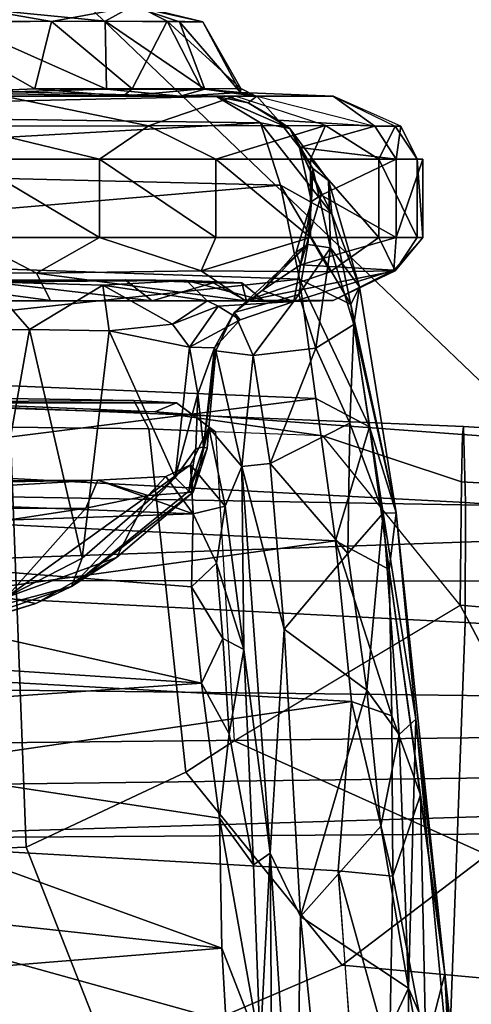
# Model space of a CAD drawing. Units: inches. Extents: x -145 to 146, y -77 to 77.
# Drawn here: x -126 to -126, y 9 to 11 of the extents above; entities that cross this region are included whole.
import ezdxf

# ---------------------------------------------------------------- set-up
doc = ezdxf.new("R2010")
doc.units = ezdxf.units.IN
doc.header["$MEASUREMENT"] = 0
for name, color, linetype in [('SEAT-ARMPAD', 5, 'Continuous'), ('SEAT-BASE', 5, 'Continuous'), ('SEAT-CHASSIS', 5, 'Continuous'), ('SEAT-FRAME', 5, 'Continuous')]:
    doc.layers.add(name, color=color, linetype=linetype)

# ---------------------------------------------------------------- blocks, each defined once
blk = doc.blocks.new('1AERON2_B_TLIMANGL_ARMS_POSTUREFITSL_3T')
at = {"layer": 'SEAT-ARMPAD'}
for points in [[(0.5206, 12.5659, 24.5958), (1.7479, 9.9816, 24.6215), (0.5147, 10.0986, 24.5319), (-1.8382, 12.3535, 23.9444)], [(-2.2943, 12.3594, 23.806), (-1.8382, 12.3535, 23.9444), (0.5147, 10.0986, 24.5319), (-1.3613, 10.1316, 24.0779)], [(0.4611, 11.4375, 26.1791), (-2.2389, 11.2461, 25.7969), (-2.1037, 9.9533, 25.6904), (0.4665, 10.0434, 26.104)], [(-1.3645, 9.9658, 24.0586), (-1.3613, 10.1316, 24.0779), (0.5147, 10.0986, 24.5319), (0.5325, 9.9635, 24.519)], [(-2.1037, 9.9533, 25.6904), (-1.7143, 9.6554, 25.5554), (0.4834, 9.6787, 25.869), (0.4665, 10.0434, 26.104)], [(-1.3645, 9.9658, 24.0586), (0.5325, 9.9635, 24.519), (0.5621, 9.7504, 24.6151), (-1.3703, 9.7732, 24.1547)], [(-1.3858, 9.582, 24.3862), (-1.3703, 9.7732, 24.1547), (0.5621, 9.7504, 24.6151), (0.5848, 9.6068, 24.8207)], [(-1.4559, 9.4789, 25.1347), (0.5069, 9.5391, 25.5417), (0.4834, 9.6787, 25.869), (-1.7143, 9.6554, 25.5554)], [(-1.3858, 9.582, 24.3862), (0.5848, 9.6068, 24.8207), (0.6157, 9.5024, 25.1938), (-1.4112, 9.4887, 24.7468)], [(-1.4559, 9.4789, 25.1347), (-1.4112, 9.4887, 24.7468), (0.6157, 9.5024, 25.1938), (0.5069, 9.5391, 25.5417)]]:
    blk.add_3dface(points, dxfattribs=at)
at = {"layer": 'SEAT-BASE'}
for points in [[(-0.399, 1.9836, 6.6746), (-0.1555, 1.9896, 6.6264), (-3.9329, 12.8557, 4.1389), (-4.0205, 12.7905, 4.1776)], [(0.04, 2.0708, 6.5161), (-3.6912, 12.4369, 4.2077), (-3.9329, 12.8557, 4.1389), (-0.1555, 1.9896, 6.6264)], [(-0.5199, 1.9742, 6.6862), (-0.399, 1.9836, 6.6746), (-4.0205, 12.7905, 4.1776), (-4.1476, 12.7669, 4.1833)], [(-4.1487, 12.7665, 4.1833), (-0.7398, 1.9027, 6.6862), (-0.5199, 1.9742, 6.6862), (-4.1476, 12.7669, 4.1833)], [(0.04, 2.0708, 6.5161), (0.0253, 2.2191, 6.4477), (-3.0494, 10.7774, 4.5256), (-3.6912, 12.4369, 4.2077)], [(-0.1542, 1.3595, 4.1832), (-3.5595, 11.7694, 3.1616), (-3.47, 11.8649, 3.2423), (-0.095, 1.3539, 4.3018)], [(-3.47, 11.8649, 3.2423), (-2.9258, 9.7068, 3.9879), (-0.1239, 1.7559, 5.6622), (-0.095, 1.3539, 4.3018)], [(-3.6772, 11.7154, 3.1096), (-3.5595, 11.7694, 3.1616), (-0.1542, 1.3595, 4.1832), (-0.2684, 1.3642, 4.119)], [(-0.4265, 1.3128, 4.119), (-3.7957, 11.6821, 3.0957), (-3.6772, 11.7154, 3.1096), (-0.2684, 1.3642, 4.119)], [(-0.5847, 1.2614, 4.119), (-3.9113, 11.6394, 3.1096), (-3.7957, 11.6821, 3.0957), (-0.4265, 1.3128, 4.119)], [(0.0649, 2.2409, 6.3972), (-2.7663, 10.099, 4.6397), (-3.0494, 10.7774, 4.5256), (0.0253, 2.2191, 6.4477)], [(-2.6762, 9.9184, 4.6557), (-2.7663, 10.099, 4.6397), (0.0649, 2.2409, 6.3972), (0.0834, 2.2423, 6.3529)], [(-2.3936, 9.1979, 4.7721), (-2.6762, 9.9184, 4.6557), (0.0834, 2.2423, 6.3529), (0.0886, 2.2401, 6.3093)], [(-2.8999, 9.7388, 4.1787), (-2.8578, 9.7688, 4.297), (-0.1033, 1.8754, 6.004), (-0.1423, 1.8519, 5.8711)], [(-0.1033, 1.8754, 6.004), (-2.8578, 9.7688, 4.297), (-2.7829, 9.7801, 4.4046), (-0.1177, 1.9177, 6.1381)], [(-0.1239, 1.7559, 5.6622), (-2.9258, 9.7068, 3.9879), (-2.8999, 9.7388, 4.1787), (-0.1423, 1.8519, 5.8711)], [(-2.3936, 9.1979, 4.7721), (0.0886, 2.2401, 6.3093), (-0.3144, 3.3503, 6.0373), (-2.4313, 9.3051, 4.6757)], [(-0.8462, 4.7651, 5.6397), (-2.4313, 9.3051, 4.6757), (-0.3144, 3.3503, 6.0373), (-0.6599, 4.2874, 5.78)]]:
    blk.add_3dface(points, dxfattribs=at)
at = {"layer": 'SEAT-CHASSIS'}
for points in [[(-0.7615, 10.9905, 20.1009), (-0.5122, 10.99, 19.9796), (-0.6742, 11.0182, 19.9883)], [(-0.364, 11.0181, 19.1507), (-0.414, 10.9903, 18.9459), (-0.6946, 11.0181, 18.8448)], [(-0.6946, 11.0181, 18.8448), (-0.414, 10.9903, 18.9459), (-0.6894, 10.9893, 18.7609)], [(-0.5122, 10.99, 19.9796), (-0.3561, 11.0183, 19.6587), (-0.6742, 11.0182, 19.9883)], [(-0.5122, 10.99, 19.9796), (-0.3005, 10.9902, 19.724), (-0.3561, 11.0183, 19.6587)], [(-0.414, 10.9903, 18.9459), (-0.364, 11.0181, 19.1507), (-0.2781, 10.9894, 19.1856)], [(-0.235, 10.9893, 19.3985), (-0.364, 11.0181, 19.1507), (-0.3561, 11.0183, 19.6587)], [(-0.235, 10.9893, 19.3985), (-0.2781, 10.9894, 19.1856), (-0.364, 11.0181, 19.1507)], [(-0.3005, 10.9902, 19.724), (-0.235, 10.9893, 19.3985), (-0.3561, 11.0183, 19.6587)], [(-0.5427, 10.8665, 20.09), (-0.7615, 10.9905, 20.1009), (-0.7003, 10.8594, 20.1676)], [(-0.5122, 10.99, 19.9796), (-0.7615, 10.9905, 20.1009), (-0.5427, 10.8665, 20.09)], [(-0.6894, 10.9893, 18.7609), (-0.414, 10.9903, 18.9459), (-0.4117, 10.8657, 18.8412)], [(-0.5827, 10.8606, 18.7211), (-0.6894, 10.9893, 18.7609), (-0.4117, 10.8657, 18.8412)], [(-0.5427, 10.8665, 20.09), (-0.3643, 10.8663, 19.9502), (-0.5122, 10.99, 19.9796)], [(-0.3643, 10.8663, 19.9502), (-0.3005, 10.9902, 19.724), (-0.5122, 10.99, 19.9796)], [(-0.2781, 10.9894, 19.1856), (-0.2314, 10.866, 19.0877), (-0.414, 10.9903, 18.9459)], [(-0.414, 10.9903, 18.9459), (-0.2314, 10.866, 19.0877), (-0.4117, 10.8657, 18.8412)], [(-0.3643, 10.8663, 19.9502), (-0.2366, 10.8664, 19.7551), (-0.3005, 10.9902, 19.724)], [(-0.235, 10.9893, 19.3985), (-0.3005, 10.9902, 19.724), (-0.1655, 10.867, 19.5315)], [(-0.1655, 10.867, 19.5315), (-0.3005, 10.9902, 19.724), (-0.2366, 10.8664, 19.7551)], [(-0.2314, 10.866, 19.0877), (-0.2781, 10.9894, 19.1856), (-0.1658, 10.8595, 19.2875)], [(-0.2781, 10.9894, 19.1856), (-0.235, 10.9893, 19.3985), (-0.1658, 10.8595, 19.2875)], [(-0.1655, 10.867, 19.5315), (-0.1658, 10.8595, 19.2875), (-0.235, 10.9893, 19.3985)], [(-1.5387, 10.8228, 17.8527), (-1.549, 10.853, 18.2613), (-0.2102, 10.8523, 18.3315)], [(-0.2102, 10.8523, 18.3315), (-0.1291, 10.8042, 17.9221), (-1.5387, 10.8228, 17.8527)], [(-0.2838, 10.853, 18.7694), (-0.8806, 10.853, 18.2964), (-0.5827, 10.8606, 18.7211)], [(-0.8806, 10.853, 18.2964), (-0.1946, 10.8534, 18.7973), (-0.2102, 10.8523, 18.3315)], [(-0.8806, 10.853, 18.2964), (-0.2838, 10.853, 18.7694), (-0.1946, 10.8534, 18.7973)], [(-0.381, 10.8531, 20.0372), (-0.5427, 10.8665, 20.09), (-0.7003, 10.8594, 20.1676)], [(-0.7003, 10.8594, 20.1676), (-0.5995, 10.853, 20.3019), (-0.381, 10.8531, 20.0372)], [(-0.3347, 10.7988, 20.3068), (-0.5995, 10.853, 20.3019), (-0.6756, 10.798, 20.4568)], [(-0.3347, 10.7988, 20.3068), (-0.1761, 10.8531, 19.9806), (-0.5995, 10.853, 20.3019)], [(-0.5995, 10.853, 20.3019), (-0.1761, 10.8531, 19.9806), (-0.381, 10.8531, 20.0372)], [(-0.5827, 10.8606, 18.7211), (-0.4117, 10.8657, 18.8412), (-0.2767, 10.853, 18.9316)], [(-0.2767, 10.853, 18.9316), (-0.2838, 10.853, 18.7694), (-0.5827, 10.8606, 18.7211)], [(-0.5427, 10.8665, 20.09), (-0.381, 10.8531, 20.0372), (-0.3643, 10.8663, 19.9502)], [(-0.2314, 10.866, 19.0877), (-0.2767, 10.853, 18.9316), (-0.4117, 10.8657, 18.8412)], [(-0.3643, 10.8663, 19.9502), (-0.381, 10.8531, 20.0372), (-0.2366, 10.8664, 19.7551)], [(-0.2366, 10.8664, 19.7551), (-0.381, 10.8531, 20.0372), (-0.1379, 10.8532, 19.6123)], [(-0.1379, 10.8532, 19.6123), (-0.381, 10.8531, 20.0372), (-0.1761, 10.8531, 19.9806)], [(-0.3347, 10.7988, 20.3068), (-0.0101, 10.7992, 19.9609), (-0.1761, 10.8531, 19.9806)], [(-0.1384, 10.853, 18.9343), (-0.1946, 10.8534, 18.7973), (-0.2838, 10.853, 18.7694)], [(-0.2838, 10.853, 18.7694), (-0.2767, 10.853, 18.9316), (-0.136, 10.853, 18.937)], [(-0.1658, 10.8595, 19.2875), (-0.2767, 10.853, 18.9316), (-0.2314, 10.866, 19.0877)], [(-0.2767, 10.853, 18.9316), (-0.1658, 10.8595, 19.2875), (-0.136, 10.853, 18.937)], [(-0.1379, 10.8532, 19.6123), (-0.1655, 10.867, 19.5315), (-0.2366, 10.8664, 19.7551)], [(-0.1946, 10.8534, 18.7973), (-0.1523, 10.841, 18.6992), (-0.2102, 10.8523, 18.3315)], [(-0.0754, 10.7939, 18.0164), (-0.2102, 10.8523, 18.3315), (-0.1523, 10.841, 18.6992)], [(-0.2102, 10.8523, 18.3315), (-0.0754, 10.7939, 18.0164), (-0.1291, 10.8042, 17.9221)], [(-0.1523, 10.841, 18.6992), (-0.1946, 10.8534, 18.7973), (-0.136, 10.853, 18.937)], [(-0.1379, 10.8532, 19.6123), (-0.1761, 10.8531, 19.9806), (0.0038, 10.8528, 19.5336)], [(-0.1379, 10.8532, 19.6123), (-0.1658, 10.8595, 19.2875), (-0.1655, 10.867, 19.5315)], [(-0.136, 10.853, 18.937), (-0.1658, 10.8595, 19.2875), (0.0038, 10.8528, 19.5336)], [(-0.1658, 10.8595, 19.2875), (-0.1379, 10.8532, 19.6123), (0.0038, 10.8528, 19.5336)], [(-0.136, 10.853, 18.937), (-0.0973, 10.809, 18.7076), (-0.1523, 10.841, 18.6992)], [(-0.0973, 10.809, 18.7076), (-0.136, 10.853, 18.937), (0.0801, 10.798, 19.0952)], [(-0.136, 10.853, 18.937), (0.0801, 10.798, 19.0952), (0.0038, 10.8528, 19.5336)], [(0.1275, 10.798, 19.3392), (0.0038, 10.8528, 19.5336), (0.1173, 10.798, 19.5876)], [(0.0801, 10.798, 19.0952), (0.1275, 10.798, 19.3392), (0.0038, 10.8528, 19.5336)], [(-0.1523, 10.841, 18.6992), (-0.0973, 10.809, 18.7076), (-0.0754, 10.7939, 18.0164)], [(-1.5289, 10.7246, 17.4564), (-1.5387, 10.8228, 17.8527), (-0.1291, 10.8042, 17.9221)], [(-1.5289, 10.7246, 17.4564), (-0.1291, 10.8042, 17.9221), (-0.0927, 10.6897, 17.5269)], [(-0.6756, 10.798, 20.4568), (-0.4246, 10.7372, 20.404), (-0.3347, 10.7988, 20.3068)], [(-0.6656, 10.7372, 20.4962), (-0.4246, 10.7372, 20.404), (-0.6756, 10.798, 20.4568)], [(-0.2114, 10.7372, 20.2586), (-0.3347, 10.7988, 20.3068), (-0.4246, 10.7372, 20.404)], [(-0.0101, 10.7992, 19.9609), (-0.3347, 10.7988, 20.3068), (-0.2114, 10.7372, 20.2586)], [(-0.0101, 10.7992, 19.9609), (-0.2114, 10.7372, 20.2586), (-0.0375, 10.7372, 20.068)], [(0.0015, 10.6374, 17.5648), (-0.0927, 10.6897, 17.5269), (-0.1291, 10.8042, 17.9221)], [(-0.1291, 10.8042, 17.9221), (-0.0754, 10.7939, 18.0164), (0.0015, 10.6374, 17.5648)], [(-0.0577, 10.759, 18.7006), (-0.0754, 10.7939, 18.0164), (-0.0973, 10.809, 18.7076)], [(-0.0973, 10.809, 18.7076), (0.0801, 10.798, 19.0952), (-0.0577, 10.759, 18.7006)], [(0.0801, 10.798, 19.0952), (0.1189, 10.7372, 19.0829), (-0.0577, 10.759, 18.7006)], [(-0.0375, 10.7372, 20.068), (0.0877, 10.7372, 19.8424), (-0.0101, 10.7992, 19.9609)], [(0.1173, 10.798, 19.5876), (-0.0101, 10.7992, 19.9609), (0.0877, 10.7372, 19.8424)], [(0.1275, 10.798, 19.3392), (0.1189, 10.7372, 19.0829), (0.0801, 10.798, 19.0952)], [(0.0877, 10.7372, 19.8424), (0.1575, 10.7372, 19.594), (0.1173, 10.798, 19.5876)], [(0.1275, 10.798, 19.3392), (0.1173, 10.798, 19.5876), (0.1575, 10.7372, 19.594)], [(-0.0577, 10.759, 18.7006), (-0.0332, 10.7204, 18.3408), (-0.0754, 10.7939, 18.0164)], [(-0.0045, 10.6983, 17.9826), (0.0015, 10.6374, 17.5648), (-0.0754, 10.7939, 18.0164)], [(-0.0754, 10.7939, 18.0164), (-0.0332, 10.7204, 18.3408), (-0.0045, 10.6983, 17.9826)], [(-0.0184, 10.6714, 18.7309), (-0.0577, 10.759, 18.7006), (0.1189, 10.7372, 19.0829)], [(-0.036, 10.66, 18.6003), (-0.0332, 10.7204, 18.3408), (-0.0577, 10.759, 18.7006)], [(-0.036, 10.66, 18.6003), (-0.0577, 10.759, 18.7006), (-0.0184, 10.6714, 18.7309)], [(-1.5289, 10.7246, 17.4564), (-0.0927, 10.6897, 17.5269), (-1.5201, 10.5674, 17.0814)], [(-0.4246, 10.5936, 20.404), (-0.4246, 10.7372, 20.404), (-0.6656, 10.7372, 20.4962)], [(-0.4246, 10.5936, 20.404), (-0.6656, 10.7372, 20.4962), (-0.6656, 10.5936, 20.4962)], [(-0.4246, 10.7372, 20.404), (-0.4246, 10.5936, 20.404), (-0.2114, 10.5936, 20.2586)], [(-0.2114, 10.5936, 20.2586), (-0.2114, 10.7372, 20.2586), (-0.4246, 10.7372, 20.404)], [(-0.0375, 10.5936, 20.068), (-0.0375, 10.7372, 20.068), (-0.2114, 10.7372, 20.2586)], [(-0.2114, 10.7372, 20.2586), (-0.2114, 10.5936, 20.2586), (-0.0375, 10.5936, 20.068)], [(0.0877, 10.5936, 19.8424), (-0.0375, 10.7372, 20.068), (-0.0375, 10.5936, 20.068)], [(0.0877, 10.5936, 19.8424), (0.0877, 10.7372, 19.8424), (-0.0375, 10.7372, 20.068)], [(0.1189, 10.7372, 19.0829), (0.1189, 10.5936, 19.0829), (-0.0184, 10.6714, 18.7309)], [(0.0877, 10.5936, 19.8424), (0.1575, 10.5936, 19.594), (0.0877, 10.7372, 19.8424)], [(0.0877, 10.7372, 19.8424), (0.1575, 10.5936, 19.594), (0.1575, 10.7372, 19.594)], [(0.1189, 10.5936, 19.0829), (0.168, 10.7372, 19.3362), (0.168, 10.5936, 19.3362)], [(0.1189, 10.5936, 19.0829), (0.1189, 10.7372, 19.0829), (0.168, 10.7372, 19.3362)], [(0.168, 10.5936, 19.3362), (0.1575, 10.7372, 19.594), (0.1575, 10.5936, 19.594)], [(0.168, 10.5936, 19.3362), (0.168, 10.7372, 19.3362), (0.1575, 10.7372, 19.594)], [(-0.0332, 10.7204, 18.3408), (-0.036, 10.66, 18.6003), (-0.0429, 10.5807, 18.3409)], [(-0.0429, 10.5807, 18.3409), (-0.001, 10.5746, 18.0081), (-0.0332, 10.7204, 18.3408)], [(-0.0045, 10.6983, 17.9826), (-0.0332, 10.7204, 18.3408), (-0.001, 10.5746, 18.0081)], [(-1.5201, 10.5674, 17.0814), (-0.0927, 10.6897, 17.5269), (-0.0581, 10.5173, 17.1603)], [(-0.0927, 10.6897, 17.5269), (0.0362, 10.4707, 17.21), (-0.0581, 10.5173, 17.1603)], [(0.0362, 10.4707, 17.21), (-0.0927, 10.6897, 17.5269), (0.0015, 10.6374, 17.5648)], [(-0.0045, 10.6983, 17.9826), (-0.001, 10.5746, 18.0081), (0.052, 10.5032, 17.4585)], [(0.052, 10.5032, 17.4585), (0.0015, 10.6374, 17.5648), (-0.0045, 10.6983, 17.9826)], [(-0.0184, 10.6714, 18.7309), (0.1189, 10.5936, 19.0829), (-0.056, 10.5435, 18.7566)], [(-0.056, 10.5435, 18.7566), (-0.036, 10.66, 18.6003), (-0.0184, 10.6714, 18.7309)], [(-0.0429, 10.5807, 18.3409), (-0.036, 10.66, 18.6003), (-0.0642, 10.5667, 18.6062)], [(-0.036, 10.66, 18.6003), (-0.056, 10.5435, 18.7566), (-0.0642, 10.5667, 18.6062)], [(0.0015, 10.6374, 17.5648), (0.052, 10.5032, 17.4585), (0.0362, 10.4707, 17.21)], [(-0.922, 10.5327, 20.4897), (-0.5399, 10.5286, 20.414), (-0.6656, 10.5936, 20.4962)], [(-0.6656, 10.5936, 20.4962), (-0.5399, 10.5286, 20.414), (-0.4246, 10.5936, 20.404)], [(-0.2381, 10.5327, 20.2279), (-0.4246, 10.5936, 20.404), (-0.5399, 10.5286, 20.414)], [(-0.2381, 10.5327, 20.2279), (-0.2114, 10.5936, 20.2586), (-0.4246, 10.5936, 20.404)], [(-0.0375, 10.5936, 20.068), (-0.2381, 10.5327, 20.2279), (-0.0019, 10.5311, 19.9414)], [(-0.0375, 10.5936, 20.068), (-0.2114, 10.5936, 20.2586), (-0.2381, 10.5327, 20.2279)], [(-0.0429, 10.5807, 18.3409), (-0.1774, 10.4565, 18.4929), (-0.059, 10.4891, 17.9993)], [(-0.1266, 10.4965, 18.6628), (-0.1774, 10.4565, 18.4929), (-0.0429, 10.5807, 18.3409)], [(-0.1266, 10.4965, 18.6628), (-0.0429, 10.5807, 18.3409), (-0.0642, 10.5667, 18.6062)], [(-0.0429, 10.5807, 18.3409), (-0.059, 10.4891, 17.9993), (-0.001, 10.5746, 18.0081)], [(-0.056, 10.5435, 18.7566), (0.1189, 10.5936, 19.0829), (0.1149, 10.5339, 19.2029)], [(0.0877, 10.5936, 19.8424), (-0.0375, 10.5936, 20.068), (-0.0019, 10.5311, 19.9414)], [(0.0877, 10.5936, 19.8424), (-0.0019, 10.5311, 19.9414), (0.1173, 10.5327, 19.5876)], [(0.1575, 10.5936, 19.594), (0.0877, 10.5936, 19.8424), (0.1173, 10.5327, 19.5876)], [(0.1173, 10.5327, 19.5876), (0.1149, 10.5339, 19.2029), (0.168, 10.5936, 19.3362)], [(0.168, 10.5936, 19.3362), (0.1149, 10.5339, 19.2029), (0.1189, 10.5936, 19.0829)], [(0.168, 10.5936, 19.3362), (0.1575, 10.5936, 19.594), (0.1173, 10.5327, 19.5876)], [(-0.0581, 10.5173, 17.1603), (-1.5126, 10.3603, 16.7333), (-1.5201, 10.5674, 17.0814)], [(-0.1266, 10.4965, 18.6628), (-0.0642, 10.5667, 18.6062), (-0.056, 10.5435, 18.7566)], [(-0.0283, 10.3906, 17.6593), (-0.001, 10.5746, 18.0081), (-0.059, 10.4891, 17.9993)], [(-0.0283, 10.3906, 17.6593), (0.0418, 10.434, 17.545), (-0.001, 10.5746, 18.0081)], [(0.052, 10.5032, 17.4585), (-0.001, 10.5746, 18.0081), (0.0418, 10.434, 17.545)], [(-0.0686, 10.4767, 19.0847), (-0.1266, 10.4965, 18.6628), (-0.056, 10.5435, 18.7566)], [(0.1149, 10.5339, 19.2029), (-0.0686, 10.4767, 19.0847), (-0.056, 10.5435, 18.7566)], [(-0.922, 10.5327, 20.4897), (-0.9642, 10.4779, 20.3674), (-0.5145, 10.478, 20.2683)], [(-0.5399, 10.5286, 20.414), (-0.922, 10.5327, 20.4897), (-0.5145, 10.478, 20.2683)], [(-0.2381, 10.5327, 20.2279), (-0.5399, 10.5286, 20.414), (-0.1567, 10.4776, 19.9581)], [(-0.5399, 10.5286, 20.414), (-0.5145, 10.478, 20.2683), (-0.1567, 10.4776, 19.9581)], [(-0.2381, 10.5327, 20.2279), (-0.1567, 10.4776, 19.9581), (-0.0019, 10.5311, 19.9414)], [(-0.1567, 10.4776, 19.9581), (0.0039, 10.478, 19.4983), (0.1173, 10.5327, 19.5876)], [(-0.0019, 10.5311, 19.9414), (-0.1567, 10.4776, 19.9581), (0.1173, 10.5327, 19.5876)], [(0.0039, 10.478, 19.4983), (-0.0686, 10.4767, 19.0847), (0.1149, 10.5339, 19.2029)], [(0.1149, 10.5339, 19.2029), (0.1173, 10.5327, 19.5876), (0.0039, 10.478, 19.4983)], [(-0.3774, 10.5163, 19.9328), (-1.7085, 10.5134, 19.4299), (-1.4232, 10.515, 18.8215)], [(-1.6571, 10.5138, 19.6855), (-1.7085, 10.5134, 19.4299), (-0.3774, 10.5163, 19.9328)], [(-1.5529, 10.5142, 19.8796), (-1.6571, 10.5138, 19.6855), (-0.3774, 10.5163, 19.9328)], [(-1.5529, 10.5142, 19.8796), (-0.3774, 10.5163, 19.9328), (-1.1055, 10.5157, 20.1633)], [(-0.0581, 10.5173, 17.1603), (-0.0277, 10.2985, 16.8267), (-1.5126, 10.3603, 16.7333)], [(-0.2652, 10.515, 19.0541), (-0.3774, 10.5163, 19.9328), (-1.4232, 10.515, 18.8215)], [(-0.6296, 10.5124, 18.7149), (-0.2652, 10.515, 19.0541), (-1.4232, 10.515, 18.8215)], [(-1.1055, 10.5157, 20.1633), (-0.3774, 10.5163, 19.9328), (-0.6106, 10.5107, 20.1224)], [(-0.7145, 10.4234, 18.5698), (-0.5524, 10.425, 18.6316), (-0.6296, 10.5124, 18.7149)], [(-0.6296, 10.5124, 18.7149), (-0.4182, 10.5062, 18.8325), (-0.2652, 10.515, 19.0541)], [(-0.5524, 10.425, 18.6316), (-0.4182, 10.5062, 18.8325), (-0.6296, 10.5124, 18.7149)], [(-0.3774, 10.5163, 19.9328), (-0.328, 10.4778, 19.9778), (-0.6106, 10.5107, 20.1224)], [(-0.5892, 10.4778, 20.1668), (-0.6106, 10.5107, 20.1224), (-0.328, 10.4778, 19.9778)], [(-0.4182, 10.5062, 18.8325), (-0.227, 10.4778, 18.9781), (-0.2652, 10.515, 19.0541)], [(-0.2652, 10.515, 19.0541), (-0.1637, 10.5109, 19.3841), (-0.3774, 10.5163, 19.9328)], [(-0.3774, 10.5163, 19.9328), (-0.1637, 10.5109, 19.3841), (-0.2164, 10.5109, 19.6955)], [(-0.2164, 10.5109, 19.6955), (-0.328, 10.4778, 19.9778), (-0.3774, 10.5163, 19.9328)], [(-0.1552, 10.4778, 19.6815), (-0.328, 10.4778, 19.9778), (-0.2164, 10.5109, 19.6955)], [(-0.1238, 10.4783, 19.2527), (-0.2652, 10.515, 19.0541), (-0.227, 10.4778, 18.9781)], [(-0.1637, 10.5109, 19.3841), (-0.2652, 10.515, 19.0541), (-0.1238, 10.4783, 19.2527)], [(-0.1552, 10.4778, 19.6815), (-0.2164, 10.5109, 19.6955), (-0.1637, 10.5109, 19.3841)], [(-0.1238, 10.4783, 19.2527), (-0.1552, 10.4778, 19.6815), (-0.1637, 10.5109, 19.3841)], [(-0.0581, 10.5173, 17.1603), (0.0362, 10.4707, 17.21), (0.0705, 10.2466, 16.8671)], [(-0.0581, 10.5173, 17.1603), (0.0705, 10.2466, 16.8671), (-0.0277, 10.2985, 16.8267)], [(-0.5524, 10.425, 18.6316), (-0.407, 10.4229, 18.7203), (-0.4182, 10.5062, 18.8325)], [(-0.2909, 10.435, 18.8386), (-0.227, 10.4778, 18.9781), (-0.4182, 10.5062, 18.8325)], [(-0.407, 10.4229, 18.7203), (-0.2909, 10.435, 18.8386), (-0.4182, 10.5062, 18.8325)], [(-0.059, 10.4891, 17.9993), (-0.1774, 10.4565, 18.4929), (-0.143, 10.3775, 17.8831)], [(-0.059, 10.4891, 17.9993), (-0.143, 10.3775, 17.8831), (-0.0283, 10.3906, 17.6593)], [(0.1193, 10.0889, 16.8166), (0.0362, 10.4707, 17.21), (0.052, 10.5032, 17.4585)], [(0.052, 10.5032, 17.4585), (0.0418, 10.434, 17.545), (0.1193, 10.0889, 16.8166)], [(-0.9642, 10.4779, 20.3674), (-0.9016, 10.4778, 20.2468), (-0.5145, 10.478, 20.2683)], [(-0.5892, 10.4778, 20.1668), (-0.5145, 10.478, 20.2683), (-0.9016, 10.4778, 20.2468)], [(-0.5145, 10.478, 20.2683), (-0.5892, 10.4778, 20.1668), (-0.328, 10.4778, 19.9778)], [(-0.1567, 10.4776, 19.9581), (-0.5145, 10.478, 20.2683), (-0.328, 10.4778, 19.9778)], [(-0.1552, 10.4778, 19.6815), (-0.1567, 10.4776, 19.9581), (-0.328, 10.4778, 19.9778)], [(-0.227, 10.4778, 18.9781), (-0.2909, 10.435, 18.8386), (-0.2069, 10.4682, 18.9405)], [(-0.1238, 10.4783, 19.2527), (-0.227, 10.4778, 18.9781), (-0.0686, 10.4767, 19.0847)], [(-0.0686, 10.4767, 19.0847), (-0.227, 10.4778, 18.9781), (-0.2069, 10.4682, 18.9405)], [(-0.1668, 10.4431, 18.9033), (-0.0686, 10.4767, 19.0847), (-0.2069, 10.4682, 18.9405)], [(-0.1567, 10.4776, 19.9581), (-0.1552, 10.4778, 19.6815), (0.0039, 10.478, 19.4983)], [(-0.1552, 10.4778, 19.6815), (-0.1238, 10.4783, 19.2527), (0.0039, 10.478, 19.4983)], [(-0.1238, 10.4783, 19.2527), (-0.0686, 10.4767, 19.0847), (0.0039, 10.478, 19.4983)], [(0.0705, 10.2466, 16.8671), (0.0362, 10.4707, 17.21), (0.1193, 10.0889, 16.8166)], [(-0.2069, 10.4682, 18.9405), (-0.2909, 10.435, 18.8386), (-0.2593, 10.3925, 18.843)], [(-0.2593, 10.3925, 18.843), (-0.1668, 10.4431, 18.9033), (-0.2069, 10.4682, 18.9405)], [(-0.1668, 10.4431, 18.9033), (-0.2135, 10.3915, 18.8287), (-0.1774, 10.4565, 18.4929)], [(-0.1774, 10.4565, 18.4929), (-0.2135, 10.3915, 18.8287), (-0.2111, 10.3861, 18.5891)], [(-0.1774, 10.4565, 18.4929), (-0.2111, 10.3861, 18.5891), (-0.143, 10.3775, 17.8831)], [(-0.2909, 10.435, 18.8386), (-0.407, 10.4229, 18.7203), (-0.2593, 10.3925, 18.843)], [(-0.2135, 10.3915, 18.8287), (-0.1668, 10.4431, 18.9033), (-0.2593, 10.3925, 18.843)], [(-0.5524, 10.425, 18.6316), (-0.7145, 10.4234, 18.5698), (-0.6443, 9.9091, 18.561)], [(-0.5524, 10.425, 18.6316), (-0.6443, 9.9091, 18.561), (-0.4563, 10.006, 18.6581)], [(-0.407, 10.4229, 18.7203), (-0.5524, 10.425, 18.6316), (-0.4563, 10.006, 18.6581)], [(-0.4563, 10.006, 18.6581), (-0.2858, 10.1536, 18.7966), (-0.407, 10.4229, 18.7203)], [(-0.2858, 10.1536, 18.7966), (-0.2593, 10.3925, 18.843), (-0.407, 10.4229, 18.7203)], [(0.0418, 10.434, 17.545), (-0.0283, 10.3906, 17.6593), (0.0346, 10.2536, 17.3198)], [(0.0418, 10.434, 17.545), (0.0346, 10.2536, 17.3198), (0.0951, 10.0883, 16.9923)], [(0.0418, 10.434, 17.545), (0.0951, 10.0883, 16.9923), (0.1193, 10.0889, 16.8166)], [(-0.2593, 10.3925, 18.843), (-0.2858, 10.1536, 18.7966), (-0.244, 10.3072, 18.811)], [(-0.2593, 10.3925, 18.843), (-0.244, 10.3072, 18.811), (-0.2135, 10.3915, 18.8287)], [(-0.2336, 10.2101, 18.7701), (-0.2135, 10.3915, 18.8287), (-0.244, 10.3072, 18.811)], [(-0.2135, 10.3915, 18.8287), (-0.2336, 10.2101, 18.7701), (-0.2111, 10.3861, 18.5891)], [(-0.2111, 10.3861, 18.5891), (-0.2336, 10.2101, 18.7701), (-0.2241, 10.2452, 18.6297)], [(-0.1639, 10.174, 17.6136), (-0.2111, 10.3861, 18.5891), (-0.2241, 10.2452, 18.6297)], [(-0.1639, 10.174, 17.6136), (-0.143, 10.3775, 17.8831), (-0.2111, 10.3861, 18.5891)], [(-0.0283, 10.3906, 17.6593), (-0.143, 10.3775, 17.8831), (-0.1117, 10.1795, 17.4129)], [(-0.0283, 10.3906, 17.6593), (-0.1117, 10.1795, 17.4129), (0.0346, 10.2536, 17.3198)], [(-0.1639, 10.174, 17.6136), (-0.1117, 10.1795, 17.4129), (-0.143, 10.3775, 17.8831)], [(-0.0277, 10.2985, 16.8267), (-1.5065, 10.1119, 16.4146), (-1.5126, 10.3603, 16.7333)], [(-1.5065, 10.1119, 16.4146), (-0.0277, 10.2985, 16.8267), (0.0081, 10.0377, 16.5239)], [(-0.2858, 10.1536, 18.7966), (-0.2477, 10.2063, 18.7998), (-0.244, 10.3072, 18.811)], [(-0.2477, 10.2063, 18.7998), (-0.2336, 10.2101, 18.7701), (-0.244, 10.3072, 18.811)], [(-0.0277, 10.2985, 16.8267), (0.0705, 10.2466, 16.8671), (0.0081, 10.0377, 16.5239)], [(-0.1941, 10.1014, 17.9366), (-0.2241, 10.2452, 18.6297), (-0.2574, 10.1771, 18.5202)], [(-0.2241, 10.2452, 18.6297), (-0.2529, 10.1268, 18.5962), (-0.2574, 10.1771, 18.5202)], [(-0.2241, 10.2452, 18.6297), (-0.2272, 10.2068, 18.6138), (-0.2529, 10.1268, 18.5962)], [(-0.2241, 10.2452, 18.6297), (-0.2336, 10.2101, 18.7701), (-0.2272, 10.2068, 18.6138)], [(-0.2241, 10.2452, 18.6297), (-0.1941, 10.1014, 17.9366), (-0.1639, 10.174, 17.6136)], [(0.0346, 10.2536, 17.3198), (-0.1117, 10.1795, 17.4129), (0.0305, 10.0145, 17.0188)], [(0.0081, 10.0377, 16.5239), (0.0705, 10.2466, 16.8671), (0.1066, 9.9848, 16.5755)], [(0.0951, 10.0883, 16.9923), (0.0346, 10.2536, 17.3198), (0.0305, 10.0145, 17.0188)], [(0.1066, 9.9848, 16.5755), (0.0705, 10.2466, 16.8671), (0.1193, 10.0889, 16.8166)], [(-0.2858, 10.1536, 18.7966), (-0.2609, 10.129, 18.7708), (-0.2477, 10.2063, 18.7998)], [(-0.2272, 10.2068, 18.6138), (-0.2336, 10.2101, 18.7701), (-0.2609, 10.129, 18.7708)], [(-0.2609, 10.129, 18.7708), (-0.2336, 10.2101, 18.7701), (-0.2477, 10.2063, 18.7998)], [(-0.2609, 10.129, 18.7708), (-0.2529, 10.1268, 18.5962), (-0.2272, 10.2068, 18.6138)], [(-0.2574, 10.1771, 18.5202), (-0.2529, 10.1268, 18.5962), (-0.3351, 10.1207, 18.5031)], [(-0.2574, 10.1771, 18.5202), (-0.3351, 10.1207, 18.5031), (-0.3029, 10.1554, 18.4626)], [(-0.3029, 10.1554, 18.4626), (-0.2527, 10.0874, 18.0446), (-0.2574, 10.1771, 18.5202)], [(-0.1941, 10.1014, 17.9366), (-0.2574, 10.1771, 18.5202), (-0.2527, 10.0874, 18.0446)], [(-0.1601, 9.8387, 17.3522), (-0.1639, 10.174, 17.6136), (-0.1941, 10.1014, 17.9366)], [(-0.0859, 9.8756, 16.9922), (-0.1117, 10.1795, 17.4129), (-0.1639, 10.174, 17.6136)], [(-0.1601, 9.8387, 17.3522), (-0.1118, 9.4653, 16.7356), (-0.1639, 10.174, 17.6136)], [(-0.0859, 9.8756, 16.9922), (-0.1639, 10.174, 17.6136), (-0.1118, 9.4653, 16.7356)], [(0.0305, 10.0145, 17.0188), (-0.1117, 10.1795, 17.4129), (-0.0859, 9.8756, 16.9922)], [(-1.3891, 10.1313, 18.2105), (-0.2527, 10.0874, 18.0446), (-0.4272, 10.1487, 18.3975)], [(-1.3891, 10.1313, 18.2105), (-0.4272, 10.1487, 18.3975), (-1.3385, 10.143, 18.3612)], [(-1.3385, 10.143, 18.3612), (-0.4272, 10.1487, 18.3975), (-1.3265, 10.0968, 18.3994)], [(-1.3265, 10.0968, 18.3994), (-0.4272, 10.1487, 18.3975), (-0.4492, 10.0977, 18.4446)], [(-0.476, 9.9539, 18.6129), (-0.2609, 10.129, 18.7708), (-0.2858, 10.1536, 18.7966)], [(-0.4563, 10.006, 18.6581), (-0.476, 9.9539, 18.6129), (-0.2858, 10.1536, 18.7966)], [(-0.4272, 10.1487, 18.3975), (-0.3351, 10.1207, 18.5031), (-0.4492, 10.0977, 18.4446)], [(-0.2527, 10.0874, 18.0446), (-0.3029, 10.1554, 18.4626), (-0.4272, 10.1487, 18.3975)], [(-0.3029, 10.1554, 18.4626), (-0.3351, 10.1207, 18.5031), (-0.4272, 10.1487, 18.3975)], [(-1.3891, 10.1313, 18.2105), (-1.442, 10.0472, 17.832), (-0.2527, 10.0874, 18.0446)], [(-0.2529, 10.1268, 18.5962), (-0.2609, 10.129, 18.7708), (-0.476, 9.9539, 18.6129)], [(-1.5017, 9.8295, 16.1272), (-1.5065, 10.1119, 16.4146), (0.0081, 10.0377, 16.5239)], [(-0.3931, 10.0073, 18.5049), (-0.5952, 9.9338, 18.3935), (-0.3351, 10.1207, 18.5031)], [(-0.4492, 10.0977, 18.4446), (-0.3351, 10.1207, 18.5031), (-0.5952, 9.9338, 18.3935)], [(-0.2529, 10.1268, 18.5962), (-0.476, 9.9539, 18.6129), (-0.3931, 10.0073, 18.5049)], [(-0.3351, 10.1207, 18.5031), (-0.2529, 10.1268, 18.5962), (-0.3931, 10.0073, 18.5049)], [(-1.25, 9.9744, 18.3814), (-1.3265, 10.0968, 18.3994), (-0.4492, 10.0977, 18.4446)], [(-0.5952, 9.9338, 18.3935), (-1.25, 9.9744, 18.3814), (-0.4492, 10.0977, 18.4446)], [(-0.1941, 10.1014, 17.9366), (-0.2527, 10.0874, 18.0446), (-0.2098, 9.9966, 17.743)], [(-0.2098, 9.9966, 17.743), (-0.1601, 9.8387, 17.3522), (-0.1941, 10.1014, 17.9366)], [(-1.442, 10.0472, 17.832), (-0.2559, 9.9532, 17.6583), (-0.2527, 10.0874, 18.0446)], [(-0.2559, 9.9532, 17.6583), (-0.2098, 9.9966, 17.743), (-0.2527, 10.0874, 18.0446)], [(0.0951, 10.0883, 16.9923), (0.0305, 10.0145, 17.0188), (0.0655, 9.7639, 16.7436)], [(0.0655, 9.7639, 16.7436), (0.125, 9.6823, 16.5976), (0.0951, 10.0883, 16.9923)], [(0.1551, 9.7107, 16.5348), (0.1193, 10.0889, 16.8166), (0.0951, 10.0883, 16.9923)], [(0.125, 9.6823, 16.5976), (0.1551, 9.7107, 16.5348), (0.0951, 10.0883, 16.9923)], [(0.1193, 10.0889, 16.8166), (0.2086, 9.2439, 16.076), (0.1066, 9.9848, 16.5755)], [(0.1551, 9.7107, 16.5348), (0.2086, 9.2439, 16.076), (0.1193, 10.0889, 16.8166)], [(0.0081, 10.0377, 16.5239), (0.0371, 9.7428, 16.2519), (-1.5017, 9.8295, 16.1272)], [(-1.3978, 9.8528, 17.3647), (-0.2378, 9.7766, 17.3591), (-1.442, 10.0472, 17.832)], [(-0.2378, 9.7766, 17.3591), (-0.2559, 9.9532, 17.6583), (-1.442, 10.0472, 17.832)], [(0.0081, 10.0377, 16.5239), (0.1066, 9.9848, 16.5755), (0.111, 9.7168, 16.2933)], [(0.0081, 10.0377, 16.5239), (0.111, 9.7168, 16.2933), (0.0371, 9.7428, 16.2519)], [(-0.4563, 10.006, 18.6581), (-0.6443, 9.9091, 18.561), (-0.476, 9.9539, 18.6129)], [(-0.5952, 9.9338, 18.3935), (-0.3931, 10.0073, 18.5049), (-0.5411, 9.9229, 18.4472)], [(-0.3931, 10.0073, 18.5049), (-0.476, 9.9539, 18.6129), (-0.5411, 9.9229, 18.4472)], [(-0.0859, 9.8756, 16.9922), (0.0655, 9.7639, 16.7436), (0.0305, 10.0145, 17.0188)], [(-0.1984, 9.8583, 17.4685), (-0.2098, 9.9966, 17.743), (-0.2559, 9.9532, 17.6583)], [(-0.1984, 9.8583, 17.4685), (-0.1601, 9.8387, 17.3522), (-0.2098, 9.9966, 17.743)], [(0.1637, 9.5717, 16.2482), (0.1066, 9.9848, 16.5755), (0.2086, 9.2439, 16.076)], [(0.111, 9.7168, 16.2933), (0.1066, 9.9848, 16.5755), (0.1637, 9.5717, 16.2482)], [(-0.476, 9.9539, 18.6129), (-0.7625, 9.8561, 18.5052), (-0.5411, 9.9229, 18.4472)], [(-0.7625, 9.8561, 18.5052), (-0.476, 9.9539, 18.6129), (-0.6443, 9.9091, 18.561)], [(-0.2378, 9.7766, 17.3591), (-0.1984, 9.8583, 17.4685), (-0.2559, 9.9532, 17.6583)], [(-0.5952, 9.9338, 18.3935), (-0.5411, 9.9229, 18.4472), (-0.7023, 9.8728, 18.3999)], [(-0.7625, 9.8561, 18.5052), (-0.7023, 9.8728, 18.3999), (-0.5411, 9.9229, 18.4472)], [(-0.0859, 9.8756, 16.9922), (-0.1118, 9.4653, 16.7356), (-0.0561, 9.3489, 16.5203)], [(-0.0859, 9.8756, 16.9922), (-0.0561, 9.3489, 16.5203), (0.0655, 9.7639, 16.7436)], [(-0.1866, 9.6835, 17.2287), (-0.1984, 9.8583, 17.4685), (-0.2378, 9.7766, 17.3591)], [(-0.1601, 9.8387, 17.3522), (-0.1984, 9.8583, 17.4685), (-0.1866, 9.6835, 17.2287)], [(-1.3978, 9.8528, 17.3647), (-1.332, 9.7011, 17.13), (-0.2378, 9.7766, 17.3591)], [(-0.1601, 9.8387, 17.3522), (-0.1866, 9.6835, 17.2287), (-0.1421, 9.4439, 16.945)], [(-0.1601, 9.8387, 17.3522), (-0.1421, 9.4439, 16.945), (-0.1118, 9.4653, 16.7356)], [(0.0371, 9.7428, 16.2519), (-1.4985, 9.5194, 15.8713), (-1.5017, 9.8295, 16.1272)], [(-1.332, 9.7011, 17.13), (-0.2046, 9.529, 17.0733), (-0.2378, 9.7766, 17.3591)], [(-0.2378, 9.7766, 17.3591), (-0.2046, 9.529, 17.0733), (-0.1866, 9.6835, 17.2287)], [(-0.0561, 9.3489, 16.5203), (0.0913, 9.5148, 16.5287), (0.0655, 9.7639, 16.7436)], [(0.0655, 9.7639, 16.7436), (0.0913, 9.5148, 16.5287), (0.125, 9.6823, 16.5976)], [(0.0127, 9.4325, 16.0083), (-1.4985, 9.5194, 15.8713), (0.0371, 9.7428, 16.2519)], [(0.0127, 9.4325, 16.0083), (0.0371, 9.7428, 16.2519), (0.1131, 9.4229, 16.0442)], [(0.1131, 9.4229, 16.0442), (0.0371, 9.7428, 16.2519), (0.111, 9.7168, 16.2933)], [(0.1131, 9.4229, 16.0442), (0.111, 9.7168, 16.2933), (0.1637, 9.5717, 16.2482)], [(-1.3889, 9.4197, 16.7958), (-0.2001, 9.2909, 16.868), (-1.332, 9.7011, 17.13)], [(-0.2001, 9.2909, 16.868), (-0.2046, 9.529, 17.0733), (-1.332, 9.7011, 17.13)], [(0.125, 9.6823, 16.5976), (0.1419, 9.2172, 16.3001), (0.1551, 9.7107, 16.5348)], [(0.1419, 9.2172, 16.3001), (0.219, 9.0394, 16.0937), (0.1551, 9.7107, 16.5348)], [(0.219, 9.0394, 16.0937), (0.2086, 9.2439, 16.076), (0.1551, 9.7107, 16.5348)], [(-0.1866, 9.6835, 17.2287), (-0.2046, 9.529, 17.0733), (-0.1421, 9.4439, 16.945)], [(0.125, 9.6823, 16.5976), (0.0913, 9.5148, 16.5287), (0.1419, 9.2172, 16.3001)], [(0.1637, 9.5717, 16.2482), (0.1735, 9.1083, 15.9002), (0.1131, 9.4229, 16.0442)], [(0.1735, 9.1083, 15.9002), (0.1637, 9.5717, 16.2482), (0.2086, 9.2439, 16.076)], [(0.0376, 9.0928, 15.8044), (-1.4967, 9.186, 15.6471), (-1.4985, 9.5194, 15.8713)], [(-1.4985, 9.5194, 15.8713), (0.0127, 9.4325, 16.0083), (0.0376, 9.0928, 15.8044)], [(-0.2001, 9.2909, 16.868), (-0.13, 9.1099, 16.6853), (-0.2046, 9.529, 17.0733)], [(-0.13, 9.1099, 16.6853), (-0.1421, 9.4439, 16.945), (-0.2046, 9.529, 17.0733)], [(-0.0561, 9.3489, 16.5203), (0.1419, 9.2172, 16.3001), (0.0913, 9.5148, 16.5287)], [(-0.13, 9.1099, 16.6853), (-0.1118, 9.4653, 16.7356), (-0.1421, 9.4439, 16.945)], [(-0.1118, 9.4653, 16.7356), (-0.13, 9.1099, 16.6853), (-0.1043, 8.4695, 16.2934)], [(-0.1043, 8.4695, 16.2934), (-0.0655, 8.765, 16.2687), (-0.1118, 9.4653, 16.7356)], [(-0.1118, 9.4653, 16.7356), (-0.0655, 8.765, 16.2687), (-0.0561, 9.3489, 16.5203)], [(0.0127, 9.4325, 16.0083), (0.1131, 9.4229, 16.0442), (0.107, 9.0931, 15.8277)], [(0.107, 9.0931, 15.8277), (0.0383, 9.0928, 15.8044), (0.0127, 9.4325, 16.0083)], [(-1.3889, 9.4197, 16.7958), (-1.3051, 9.2007, 16.6162), (-0.2001, 9.2909, 16.868)], [(0.107, 9.0931, 15.8277), (0.1131, 9.4229, 16.0442), (0.1735, 9.1083, 15.9002)], [(-0.0094, 8.8925, 16.2519), (-0.0561, 9.3489, 16.5203), (-0.0655, 8.765, 16.2687)], [(0.1419, 9.2172, 16.3001), (-0.0561, 9.3489, 16.5203), (-0.0094, 8.8925, 16.2519)], [(-1.3051, 9.2007, 16.6162), (-0.181, 8.9469, 16.6206), (-0.2001, 9.2909, 16.868)], [(-0.2001, 9.2909, 16.868), (-0.181, 8.9469, 16.6206), (-0.13, 9.1099, 16.6853)], [(0.1735, 9.1083, 15.9002), (0.2086, 9.2439, 16.076), (0.2882, 8.5084, 15.7864)], [(0.2882, 8.5084, 15.7864), (0.2086, 9.2439, 16.076), (0.2882, 8.4041, 15.9263)], [(0.2086, 9.2439, 16.076), (0.219, 9.0394, 16.0937), (0.2882, 8.4041, 15.9263)], [(-0.0094, 8.8925, 16.2519), (0.1431, 8.8307, 16.1554), (0.1419, 9.2172, 16.3001)], [(0.1431, 8.8307, 16.1554), (0.2058, 8.8648, 16.1034), (0.1419, 9.2172, 16.3001)], [(0.219, 9.0394, 16.0937), (0.1419, 9.2172, 16.3001), (0.2058, 8.8648, 16.1034)], [(-1.3849, 8.964, 16.4396), (-0.2941, 8.7057, 16.461), (-1.3051, 9.2007, 16.6162)], [(-0.2941, 8.7057, 16.461), (-0.181, 8.9469, 16.6206), (-1.3051, 9.2007, 16.6162)]]:
    blk.add_3dface(points, dxfattribs=at)
for points, invisible_edges in [([(0.1173, 10.798, 19.5876), (-0.0101, 10.7992, 19.9609), (-0.1761, 10.8531, 19.9806)], 12), ([(0.0038, 10.8528, 19.5336), (0.1173, 10.798, 19.5876), (-0.1761, 10.8531, 19.9806)], 2), ([(0.1275, 10.798, 19.3392), (0.168, 10.7372, 19.3362), (0.1189, 10.7372, 19.0829)], 1), ([(0.1575, 10.7372, 19.594), (0.168, 10.7372, 19.3362), (0.1275, 10.798, 19.3392)], 2), ([(-0.1266, 10.4965, 18.6628), (-0.1668, 10.4431, 18.9033), (-0.1774, 10.4565, 18.4929)], 1), ([(-0.1266, 10.4965, 18.6628), (-0.0686, 10.4767, 19.0847), (-0.1668, 10.4431, 18.9033)], 12)]:
    blk.add_3dface(points, dxfattribs=dict(at, invisible_edges=invisible_edges))
at = {"layer": 'SEAT-FRAME'}
for points in [[(-0.6514, 10.2929, 19.2867), (-0.3615, 10.295, 19.1286), (-0.5938, 10.2985, 18.8823), (-0.7665, 10.2946, 19.1647)], [(-0.661, 10.2884, 19.6105), (-0.3232, 10.2741, 20.6275), (-0.2835, 10.2904, 19.458), (-0.6128, 10.2906, 19.4499)], [(-0.6128, 10.2906, 19.4499), (-0.2835, 10.2904, 19.458), (-0.3615, 10.295, 19.1286), (-0.6514, 10.2929, 19.2867)], [(-0.5938, 10.2985, 18.8823), (-0.3615, 10.295, 19.1286), (-0.3339, 10.2427, 19.0577), (-0.5883, 10.2462, 18.8158)], [(-0.212, 10.2375, 19.4302), (-0.3339, 10.2427, 19.0577), (-0.3615, 10.295, 19.1286), (-0.2835, 10.2904, 19.458)], [(-0.212, 10.2375, 19.4302), (-0.2835, 10.2904, 19.458), (-0.3232, 10.2741, 20.6275), (-0.0154, 10.2301, 20.4489)], [(-0.9462, 10.2863, 19.7642), (-0.7622, 10.2886, 20.6768), (-0.4499, 10.2757, 20.6599), (-0.783, 10.2868, 19.7255)], [(-0.783, 10.2868, 19.7255), (-0.4499, 10.2757, 20.6599), (-0.3232, 10.2741, 20.6275), (-0.661, 10.2884, 19.6105)], [(-0.7622, 10.2886, 20.6768), (-0.7583, 10.1611, 20.8563), (0.2463, 10.108, 20.8008), (0.2428, 10.2472, 20.6226)], [(-0.4499, 10.2757, 20.6599), (0.2428, 10.2472, 20.6226), (0.2409, 10.2328, 20.5283), (-0.3232, 10.2741, 20.6275)], [(-0.0154, 10.2301, 20.4489), (-0.3232, 10.2741, 20.6275), (0.2409, 10.2328, 20.5283), (0.2391, 10.1458, 20.4392)], [(-0.5883, 10.2462, 18.8158), (-0.5586, 9.4758, 18.7286), (-0.9394, 9.4619, 18.6136), (-0.9265, 10.2475, 18.7244)], [(-0.5883, 10.2462, 18.8158), (-0.3339, 10.2427, 19.0577), (-0.2662, 9.6138, 19.0326), (-0.5586, 9.4758, 18.7286)], [(-0.212, 10.2375, 19.4302), (-0.1775, 9.6707, 19.2846), (-0.2662, 9.6138, 19.0326), (-0.3339, 10.2427, 19.0577)], [(-0.0154, 10.2301, 20.4489), (-0.212, 10.2375, 19.4302), (-0.1775, 9.6707, 19.2846), (0.2365, 9.9197, 20.3081)], [(0.2428, 10.2472, 20.6226), (1.2416, 10.1843, 20.4879), (1.2387, 10.1615, 20.3672), (0.2409, 10.2328, 20.5283)], [(1.2416, 10.1843, 20.4879), (0.2428, 10.2472, 20.6226), (0.2463, 10.108, 20.8008), (1.2459, 10.033, 20.6658)], [(-0.0154, 10.2301, 20.4489), (0.2391, 10.1458, 20.4392), (0.2365, 9.9197, 20.3081), (-0.0154, 10.2301, 20.4489)], [(1.2372, 10.0885, 20.3047), (0.2391, 10.1458, 20.4392), (0.2409, 10.2328, 20.5283), (1.2387, 10.1615, 20.3672)], [(0.2463, 10.108, 20.8008), (-0.7583, 10.1611, 20.8563), (-0.7589, 9.9401, 20.8202), (0.2457, 9.8879, 20.7679)], [(1.2372, 10.0885, 20.3047), (1.2339, 9.833, 20.1699), (0.2365, 9.9197, 20.3081), (0.2391, 10.1458, 20.4392)], [(0.2463, 10.108, 20.8008), (0.2457, 9.8879, 20.7679), (1.245, 9.8254, 20.6298), (1.2459, 10.033, 20.6658)], [(-0.7589, 9.9401, 20.8202), (-0.7855, 9.0689, 19.177), (0.2157, 9.0732, 19.2681), (0.2457, 9.8879, 20.7679)], [(0.2862, 9.4618, 18.7395), (-0.1775, 9.6707, 19.2846), (0.2365, 9.9197, 20.3081), (0.402, 9.6061, 19.0302)], [(0.2365, 9.9197, 20.3081), (1.2339, 9.833, 20.1699), (1.2052, 9.2939, 18.9739), (0.402, 9.6061, 19.0302)], [(1.245, 9.8254, 20.6298), (0.2457, 9.8879, 20.7679), (0.2157, 9.0732, 19.2681), (1.2139, 9.0599, 19.3357)], [(0.2862, 9.4618, 18.7395), (0.0205, 9.2599, 18.4039), (-0.2662, 9.6138, 19.0326), (-0.1775, 9.6707, 19.2846)], [(-0.4027, 9.0781, 18.155), (-0.5586, 9.4758, 18.7286), (-0.2662, 9.6138, 19.0326), (0.0205, 9.2599, 18.4039)], [(-0.4027, 9.0781, 18.155), (-0.8682, 9.0205, 18.089), (-0.9394, 9.4619, 18.6136), (-0.5586, 9.4758, 18.7286)], [(1.1943, 9.1512, 18.5216), (0.0205, 9.2599, 18.4039), (0.2862, 9.4618, 18.7395), (1.2022, 9.2911, 18.8486)], [(1.1943, 9.1512, 18.5216), (1.1917, 9.032, 18.4145), (-0.4027, 9.0781, 18.155), (0.0205, 9.2599, 18.4039)]]:
    blk.add_3dface(points, dxfattribs=at)

msp = doc.modelspace()

# ---------------------------------------------------------------- block references
msp.add_blockref('1AERON2_B_TLIMANGL_ARMS_POSTUREFITSL_3T', (-125.8567, -0.13))

doc.saveas('drawing.dxf')
